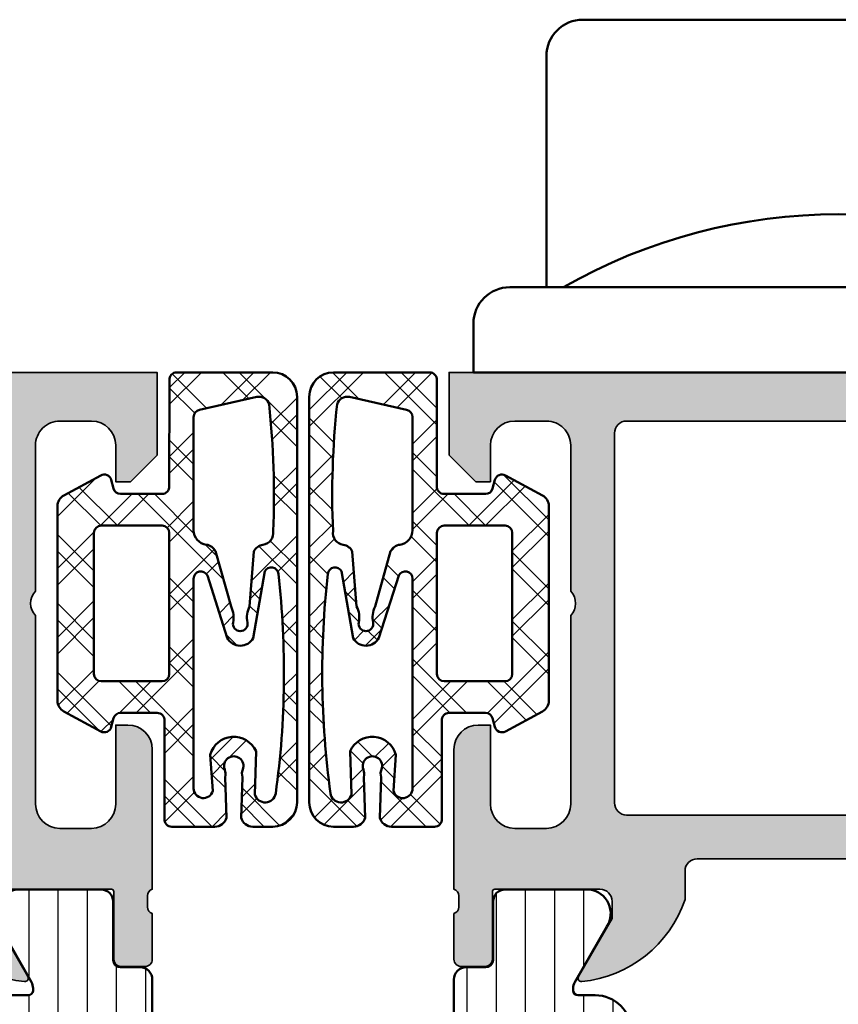
# Model space of a CAD drawing. Units: millimetres. Extents: x 119 to 10331, y 11388 to 12659.
# Drawn here: x 7456 to 7489, y 11910 to 11950 of the extents above; entities that cross this region are included whole.
import ezdxf

# ---------------------------------------------------------------- set-up
doc = ezdxf.new("R2010")
doc.units = ezdxf.units.MM
for name, color, linetype, lineweight in [('S03_AL_Kontur', 255, 'Continuous', 35), ('S04_AL_Schraffur', 253, 'Continuous', 25), ('S05_EPDM_Kontur', 31, 'Continuous', 50), ('S06_EPDM_Schraffur', 43, 'Continuous', 25), ('S07_Isolation_Kontur', 91, 'Continuous', 50), ('S08_Isolation_Schraffur', 103, 'Continuous', 25), ('S13_Zubehör_Kontur', 32, 'Continuous', 50)]:
    doc.layers.add(name, color=color, linetype=linetype, lineweight=lineweight)

# ---------------------------------------------------------------- blocks, each defined once
blk = doc.blocks.new('247285_s_o')
at = {"layer": 'S13_Zubehör_Kontur'}
blk.add_lwpolyline([(-12, 3.5), (-12, 13, -0.414213562373095), (-10.5, 14.5), (10.5, 14.5, -0.414213562373095), (12, 13), (12, 3.5)], format="xyb", dxfattribs=at)
blk.add_lwpolyline([(-15.00000000000001, 1.999999999999996), (-15, 0), (15, 0), (15, 2.000000000000002, 0.4142135623730945), (13.5, 3.5), (-13.5, 3.5, 0.4142135623730957)], format="xyb", close=True, dxfattribs=at)
blk.add_arc((-3.353594033086018e-15, -16.28166666666667), 22.78166666666667, 60.26343728300359, 119.7365627169964, dxfattribs=at)
blk = doc.blocks.new('A$C40645B05')
at = {"layer": 'S06_EPDM_Schraffur'}
h = blk.add_hatch(dxfattribs=at)
h.set_pattern_fill('NETZ', color=256, scale=2, angle=45, style=0)
h.set_pattern_definition([(135, (-465.4320802263554, -689.2158531412142), (1.414213562373095, 1.414213562373095), []), (45.00000000000001, (-465.4320802263554, -689.2158531412142), (1.414213562373095, -1.414213562373095), [])])
edge = h.paths.add_edge_path()
edge.add_arc((4.750000000000171, 17.68273287159775), 0.9999999999998863, 6.480149750132114e-12, 90.00000000000648, ccw=False)
edge.add_line((5.750000000000057, 17.68273287159786), (5.750000000000057, 1))
edge.add_arc((4.750000000000057, 1), 1, -90, 0, ccw=False)
edge.add_line((4.750000000000057, 0), (0.8000000000000682, 0))
edge.add_arc((0.8000000000000569, 0.3000000000000183), 0.3000000000000183, 175.3338426253766, 270.00000000000216, ccw=False)
edge.add_line((0.5009943166436415, 0.324404944592743), (0.4990056833563585, 4.675595055407257))
edge.add_arc((0.1999999999999984, 4.700000000000033), 0.2999999999999673, 355.333842625366, 449.999999999991)
edge.add_line((0.2000000000000455, 5), (-1.5, 5))
edge.add_arc((-1.500000000000044, 4.699999999999982), 0.3000000000000185, 89.99999999999166, 164.9999999999938)
edge.add_line((-1.789777747886774, 4.777645713530774), (-1.884977798845512, 4.422354286469272))
edge.add_arc((-2.174755546732289, 4.500000000000062), 0.3000000000000638, 241.5414331760517, 344.9999999999965, ccw=False)
edge.add_line((-2.317712483647711, 4.236251418605207), (-3.838261561525655, 5.060419031008678))
edge.add_arc((-3.600000000000032, 5.500000000000014), 0.4999999999999908, 180.0000000000016, 241.54143317605468, ccw=False)
edge.add_line((-4.100000000000023, 5.5), (-4.100000000000023, 13.49999999849638))
edge.add_arc((-3.600000000000032, 13.49999999849636), 0.4999999999999911, 118.45856682394529, 179.9999999999984, ccw=False)
edge.add_line((-3.838261561525655, 13.9395809674877), (-2.317712483647711, 14.76374857989117))
edge.add_arc((-2.174755546732284, 14.49999999849633), 0.3000000000000556, 15.000000000001421, 118.45856682395029, ccw=False)
edge.add_line((-1.884977798845512, 14.57764571202711), (-1.789777747886774, 14.2223542849656))
edge.add_arc((-1.500000000000037, 14.29999999849641), 0.3000000000000271, 195.0000000000075, 270.0000000000071)
edge.add_line((-1.5, 13.99999999849638), (-4.635806931219122e-06, 13.99999999849638))
edge.add_arc((-4.635806937575149e-06, 14.29999999849636), 0.2999999999999794, 270.0000000000012, 365.1078705092461)
edge.add_line((0.2988040176728646, 14.32670933404734), (0.3011791394889087, 18.35602353604656))
edge.add_arc((0.5999877929687645, 18.3827328715976), 0.3000000000000372, 90.00000000001143, 185.1078705092559, ccw=False)
edge.add_line((0.5999877929687045, 18.68273287159764), (2.366265428539066, 18.68273287159752))
edge.add_arc((2.366265428539112, 18.18273287159762), 0.4999999999999076, 14.999999999999886, 90.00000000000529, ccw=False)
edge.add_line((2.849228341683556, 18.31214239414885), (2.796276124628093, 16.64373735478898))
edge.add_arc((2.31331321148369, 16.51432783223782), 0.4999999999998477, -21.619368996679214, 14.99999999999278, ccw=False)
edge.add_arc((3.149999999999977, 16.18273287159764), 0.3999999999999654, 158.3806310033254, 381.6193689966746)
edge.add_arc((3.986686788516264, 16.51432783223782), 0.4999999999998481, 165.0000000000072, 201.6193689966791, ccw=False)
edge.add_line((3.503723875371861, 16.64373735478898), (3.450771658316398, 18.31214239414885))
edge.add_arc((3.933734571461076, 18.18273287159762), 0.5000000000001312, 90.00000000000188, 165.0000000000074, ccw=False)
edge.add_line((3.933734571461059, 18.68273287159775), (4.750000000000057, 18.68273287159764))
edge = h.paths.add_edge_path(flags=16)
edge.add_arc((4.440076581526803, 17.24196198778591), 0.4406297600553581, 8.7661820956817, 164.9999999999993, ccw=False)
edge.add_arc((-31.0922230479759, 12.36581245612221), 36.30588926666406, -6.448871122654111, 7.825531541985697, ccw=False)
edge.add_arc((4.685322824391355, 8.316832518336227), 0.3000000000000204, 208.0084092797285, 354.49652301785835, ccw=False)
edge.add_line((4.42045922063528, 8.175952174053009), (3.946566026152482, 10.92312712436524))
edge.add_arc((3.416838818640406, 10.64136643579866), 0.6000000000000455, 28.00840927974375, 152.8640261160216)
edge.add_line((2.882882852940838, 10.91502868510224), (2.066977982849721, 8.347501532685556))
edge.add_arc((1.79999999999997, 8.484332657337296), 0.2999999999999701, 180.000000000001, 332.8640261160275, ccw=False)
edge.add_line((1.5, 8.48433265733729), (1.5, 17.10463715762421))
edge.add_arc((1.900000000000011, 17.10463715762424), 0.4000000000000108, 15.000000000006082, 180.0000000000046, ccw=False)
edge.add_line((2.286370330515638, 17.2081647756653), (2.184074173710883, 15.72391382649494))
edge.add_arc((3.149999999999928, 15.98273287159758), 1.00000000000001, 195.0000000000072, 336.2275106624379)
edge.add_line((4.06515332530779, 15.57962694113019), (4.014460916457779, 17.3560053615272))
edge = h.paths.add_edge_path(flags=16)
edge.add_arc((-2.299999999999895, 6.600000000000082), 0.3000000000001277, 179.9999999999897, 269.99999999998863, ccw=False)
edge.add_line((-2.600000000000023, 6.600000000000136), (-2.600000000000023, 9.5))
edge.add_line((-2.600000000000023, 9.5), (-2.600000000000023, 12.39999999849647))
edge.add_arc((-2.300000000000009, 12.39999999849641), 0.300000000000014, 89.99999999998971, 179.9999999999885, ccw=False)
edge.add_line((-2.299999999999955, 12.69999999849642), (0.2000000000000455, 12.69999999849642))
edge.add_arc((0.2000000000000428, 12.39999999849647), 0.2999999999999581, 6.252776074688882e-13, 89.99999999999949, ccw=False)
edge.add_line((0.5, 12.39999999849647), (0.5, 9.5))
edge.add_line((0.5, 9.5), (0.5, 6.600000000000136))
edge.add_arc((0.2000000000000358, 6.600000000000146), 0.2999999999999642, 270.0000000000018, 359.9999999999981, ccw=False)
edge.add_line((0.2000000000000455, 6.300000000000182), (-2.299999999999955, 6.299999999999955))
edge = h.paths.add_edge_path(flags=16)
edge.add_arc((4.178859100143695, 1.440770883811634), 0.4406297600553982, 259.3825281600211, 344.3679714147935, ccw=False)
edge.add_line((4.097672591204514, 1.007685053735486), (1.744724676157375, 1.542500245835299))
edge.add_arc((1.799999999999895, 1.837364008569958), 0.2999999999998946, 180.0000000000072, 259.38252816003524, ccw=False)
edge.add_line((1.5, 1.837364008569921), (1.5, 6.49114865484421))
edge.add_arc((2.099999999999954, 6.491148654844151), 0.5999999999999539, 97.48114917424681, 179.9999999999944, ccw=False)
edge.add_arc((1.956780010006951, 7.581785182045672), 0.4999999999999506, 277.4811491742526, 333.481032159799)
edge.add_line((2.404173309114299, 7.358538153143172), (3.038521142267655, 9.63180298405564))
edge.add_arc((2.143734544052744, 10.07829704186076), 1.000000000000145, 333.4810321597985, 371.6750621773428)
edge.add_arc((3.416838818640392, 10.34136643579881), 0.2999999999999612, 90.00000000000392, 191.6750621773463, ccw=False)
edge.add_arc((3.416838818640415, 10.34136643579877), 0.3000000000000025, -11.675062177336827, 90.00000000000819, ccw=False)
edge.add_arc((4.689943093227955, 10.07829704186078), 0.9999999999999852, 168.3249378226567, 207.2221699886026)
edge.add_line((3.800703655665075, 9.620854998883942), (3.97657523416467, 7.359675919740084))
edge.add_arc((4.421194952946165, 7.588396941228461), 0.5000000000000222, 207.2221699885954, 261.6493081988779)
edge.add_arc((4.275963336667031, 6.598999256962704), 0.4999999999987246, -8.301695932448297, 81.64930819902861, ccw=False)
edge.add_arc((-29.86041988473158, 5.046225799711113), 34.66277906570377, -6.181282409968219, 2.4480680670279185, ccw=False)
h = blk.add_hatch(dxfattribs=at)
h.set_pattern_fill('NETZ', color=256, scale=2, angle=45, style=0)
h.set_pattern_definition([(45, (477.4320802263554, -689.2158531412142), (-1.414213562373095, 1.414213562373095), []), (135, (477.4320802263554, -689.2158531412142), (-1.414213562373095, -1.414213562373095), [])])
edge = h.paths.add_edge_path()
edge.add_arc((7.249999999999829, 17.68273287159775), 0.9999999999998863, 89.99999999999349, 179.9999999999935)
edge.add_line((6.249999999999943, 17.68273287159786), (6.249999999999943, 1))
edge.add_arc((7.249999999999943, 1), 1, 180, 270)
edge.add_line((7.249999999999943, 0), (11.19999999999993, 0))
edge.add_arc((11.19999999999994, 0.3000000000000183), 0.3000000000000183, 269.999999999998, 364.6661573746234)
edge.add_line((11.49900568335636, 0.324404944592743), (11.50099431664364, 4.675595055407257))
edge.add_arc((11.8, 4.700000000000033), 0.2999999999999664, 90.00000000000881, 184.666157374634, ccw=False)
edge.add_line((11.79999999999995, 5), (13.5, 5))
edge.add_arc((13.50000000000004, 4.699999999999982), 0.3000000000000185, 15.000000000006196, 90.00000000000853, ccw=False)
edge.add_line((13.78977774788677, 4.777645713530774), (13.88497779884551, 4.422354286469272))
edge.add_arc((14.17475554673229, 4.500000000000062), 0.3000000000000638, 195.0000000000035, 298.4585668239483)
edge.add_line((14.31771248364771, 4.236251418605207), (15.83826156152566, 5.060419031008678))
edge.add_arc((15.60000000000003, 5.500000000000014), 0.4999999999999908, 298.4585668239453, 359.9999999999984)
edge.add_line((16.10000000000002, 5.5), (16.10000000000002, 13.49999999849638))
edge.add_arc((15.60000000000003, 13.49999999849636), 0.4999999999999911, 1.628443996909349e-12, 61.54143317605475)
edge.add_line((15.83826156152566, 13.9395809674877), (14.31771248364771, 14.76374857989117))
edge.add_arc((14.17475554673228, 14.49999999849633), 0.3000000000000558, 61.54143317604967, 164.9999999999985)
edge.add_line((13.88497779884551, 14.57764571202711), (13.78977774788677, 14.2223542849656))
edge.add_arc((13.50000000000004, 14.29999999849641), 0.3000000000000271, 269.99999999999284, 344.99999999999255, ccw=False)
edge.add_line((13.5, 13.99999999849638), (12.00000463580693, 13.99999999849638))
edge.add_arc((12.00000463580694, 14.29999999849636), 0.2999999999999794, 174.892129490754, 269.9999999999987, ccw=False)
edge.add_line((11.70119598232714, 14.32670933404734), (11.69882086051109, 18.35602353604656))
edge.add_arc((11.40001220703124, 18.3827328715976), 0.3000000000000377, 354.8921294907441, 449.9999999999885)
edge.add_line((11.4000122070313, 18.68273287159764), (9.633734571460934, 18.68273287159752))
edge.add_arc((9.633734571460888, 18.18273287159762), 0.4999999999999076, 89.9999999999947, 165.0000000000001)
edge.add_line((9.150771658316444, 18.31214239414885), (9.203723875371907, 16.64373735478898))
edge.add_arc((9.68668678851631, 16.51432783223782), 0.4999999999998477, 165.0000000000072, 201.6193689966791)
edge.add_arc((8.850000000000023, 16.18273287159764), 0.3999999999999654, -201.61936899667467, 21.619368996674723, ccw=False)
edge.add_arc((8.013313211483736, 16.51432783223782), 0.4999999999998481, 338.3806310033208, 374.9999999999928)
edge.add_line((8.496276124628139, 16.64373735478898), (8.549228341683602, 18.31214239414885))
edge.add_arc((8.066265428538925, 18.18273287159762), 0.5000000000001303, 14.99999999999257, 89.99999999999818)
edge.add_line((8.06626542853894, 18.68273287159775), (7.249999999999943, 18.68273287159764))
edge = h.paths.add_edge_path(flags=16)
edge.add_arc((7.559923418473197, 17.24196198778591), 0.4406297600553581, 15.00000000000067, 171.2338179043183)
edge.add_arc((43.0922230479759, 12.36581245612221), 36.30588926666406, 172.1744684580143, 186.4488711226542)
edge.add_arc((7.314677175608645, 8.316832518336227), 0.3000000000000204, 185.5034769821416, 331.9915907202715)
edge.add_line((7.57954077936472, 8.175952174053009), (8.053433973847518, 10.92312712436524))
edge.add_arc((8.583161181359594, 10.64136643579866), 0.6000000000000455, 27.13597388397841, 151.9915907202562, ccw=False)
edge.add_line((9.117117147059162, 10.91502868510224), (9.933022017150279, 8.347501532685556))
edge.add_arc((10.20000000000003, 8.484332657337296), 0.2999999999999698, 207.1359738839725, 359.999999999999)
edge.add_line((10.5, 8.48433265733729), (10.5, 17.10463715762421))
edge.add_arc((10.09999999999999, 17.10463715762424), 0.400000000000011, 359.9999999999955, 524.9999999999939)
edge.add_line((9.713629669484362, 17.2081647756653), (9.815925826289117, 15.72391382649494))
edge.add_arc((8.85000000000007, 15.98273287159758), 1.000000000000011, 203.7724893375622, 344.99999999999284, ccw=False)
edge.add_line((7.93484667469221, 15.57962694113019), (7.985539083542221, 17.3560053615272))
edge = h.paths.add_edge_path(flags=16)
edge.add_arc((14.2999999999999, 6.600000000000082), 0.3000000000001277, 270.0000000000112, 360.0000000000103)
edge.add_line((14.60000000000002, 6.600000000000136), (14.60000000000002, 9.5))
edge.add_line((14.60000000000002, 9.5), (14.60000000000002, 12.39999999849647))
edge.add_arc((14.30000000000001, 12.39999999849641), 0.3000000000000149, 1.153481164477378e-11, 90.00000000001017)
edge.add_line((14.29999999999995, 12.69999999849642), (11.79999999999995, 12.69999999849642))
edge.add_arc((11.79999999999996, 12.39999999849647), 0.2999999999999581, 90.00000000000067, 179.9999999999993)
edge.add_line((11.5, 12.39999999849647), (11.5, 9.5))
edge.add_line((11.5, 9.5), (11.5, 6.600000000000136))
edge.add_arc((11.79999999999996, 6.600000000000146), 0.2999999999999634, 180.0000000000018, 269.9999999999983)
edge.add_line((11.79999999999995, 6.300000000000182), (14.29999999999995, 6.299999999999955))
edge = h.paths.add_edge_path(flags=16)
edge.add_arc((7.821140899856305, 1.440770883811634), 0.4406297600553982, 195.6320285852065, 280.6174718399789)
edge.add_line((7.902327408795486, 1.007685053735486), (10.25527532384262, 1.542500245835299))
edge.add_arc((10.20000000000011, 1.837364008569958), 0.2999999999998945, 280.6174718399647, 359.9999999999928)
edge.add_line((10.5, 1.837364008569921), (10.5, 6.49114865484421))
edge.add_arc((9.900000000000047, 6.491148654844151), 0.5999999999999535, 5.597776239376222e-12, 82.51885082575322)
edge.add_arc((10.04321998999305, 7.581785182045672), 0.4999999999999507, 206.518967840201, 262.5188508257472, ccw=False)
edge.add_line((9.595826690885701, 7.358538153143172), (8.961478857732345, 9.63180298405564))
edge.add_arc((9.856265455947256, 10.07829704186076), 1.000000000000145, 168.3249378226572, 206.5189678402015, ccw=False)
edge.add_arc((8.583161181359607, 10.34136643579881), 0.2999999999999621, 348.3249378226537, 449.999999999996)
edge.add_arc((8.583161181359586, 10.34136643579877), 0.3000000000000025, 89.99999999999186, 191.6750621773368)
edge.add_arc((7.310056906772045, 10.07829704186078), 0.9999999999999852, -27.222169988602616, 11.675062177343193, ccw=False)
edge.add_line((8.199296344334925, 9.620854998883942), (8.02342476583533, 7.359675919740084))
edge.add_arc((7.578805047053835, 7.588396941228461), 0.5000000000000222, 278.3506918011221, 332.7778300114046, ccw=False)
edge.add_arc((7.724036663332969, 6.598999256962704), 0.4999999999987246, 98.35069180097139, 188.3016959324483)
edge.add_arc((41.86041988473158, 5.046225799711113), 34.66277906570377, 177.5519319329721, 186.1812824099682)
at = {"layer": 'S05_EPDM_Kontur'}
for points in [[(4.750000000000057, 18.68273287159764, -0.414213562373095), (5.750000000000057, 17.68273287159786), (5.750000000000057, 1, -0.414213562373095), (4.750000000000057, 0), (0.8000000000000682, 0, -0.438272956602767), (0.5009943166436415, 0.324404944592743), (0.4990056833563585, 4.675595055407257, 0.438272956602764), (0.2000000000000455, 5), (-1.5, 5, 0.3394542588633865), (-1.789777747886774, 4.777645713530774), (-1.884977798845512, 4.422354286469272, -0.4848115146395492), (-2.317712483647711, 4.236251418605207), (-3.838261561525655, 5.060419031008678, -0.2751709758352776), (-4.100000000000023, 5.5), (-4.100000000000023, 13.49999999849638, -0.2751709758352778), (-3.838261561525655, 13.9395809674877), (-2.317712483647711, 14.76374857989117, -0.48481151463957), (-1.884977798845512, 14.57764571202711), (-1.789777747886774, 14.2223542849656, 0.3394542588633743), (-1.5, 13.99999999849638), (-4.635806931219122e-06, 13.99999999849638, 0.4405724480218189), (0.2988040176728646, 14.32670933404734), (0.3011791394889087, 18.35602353604656, -0.4405724480218158), (0.5999877929687045, 18.68273287159764), (2.366265428539066, 18.68273287159752, -0.3394542588634031), (2.849228341683556, 18.31214239414885), (2.796276124628093, 16.64373735478898, -0.1611559345326162), (2.778139205103798, 16.33010840965994, 1.471990447971518), (3.521860794896156, 16.33010840965994, -0.1611559345326162), (3.503723875371861, 16.64373735478898), (3.450771658316398, 18.31214239414885, -0.3394542588634031), (3.933734571461059, 18.68273287159775)], [(7.249999999999943, 18.68273287159764, 0.414213562373095), (6.249999999999943, 17.68273287159786), (6.249999999999943, 1, 0.414213562373095), (7.249999999999943, 0), (11.19999999999993, 0, 0.438272956602767), (11.49900568335636, 0.324404944592743), (11.50099431664364, 4.675595055407257, -0.438272956602764), (11.79999999999995, 5), (13.5, 5, -0.3394542588633865), (13.78977774788677, 4.777645713530774), (13.88497779884551, 4.422354286469272, 0.4848115146395492), (14.31771248364771, 4.236251418605207), (15.83826156152566, 5.060419031008678, 0.2751709758352776), (16.10000000000002, 5.5), (16.10000000000002, 13.49999999849638, 0.2751709758352778), (15.83826156152566, 13.9395809674877), (14.31771248364771, 14.76374857989117, 0.48481151463957), (13.88497779884551, 14.57764571202711), (13.78977774788677, 14.2223542849656, -0.3394542588633743), (13.5, 13.99999999849638), (12.00000463580693, 13.99999999849638, -0.4405724480218189), (11.70119598232714, 14.32670933404734), (11.69882086051109, 18.35602353604656, 0.4405724480218158), (11.4000122070313, 18.68273287159764), (9.633734571460934, 18.68273287159752, 0.3394542588634031), (9.150771658316444, 18.31214239414885), (9.203723875371907, 16.64373735478898, 0.1611559345326162), (9.221860794896202, 16.33010840965994, -1.471990447971518), (8.478139205103844, 16.33010840965994, 0.1611559345326162), (8.496276124628139, 16.64373735478898), (8.549228341683602, 18.31214239414885, 0.3394542588634031), (8.06626542853894, 18.68273287159775)], [(4.014460916457779, 17.3560053615272, -0.8114746650469894), (4.875559127997462, 17.3091150753238, -0.06236449519923618), (4.98393993843797, 8.288060671011408, -0.743262235177619), (4.42045922063528, 8.175952174053009), (3.946566026152482, 10.92312712436524, 0.6059532574117472), (2.882882852940838, 10.91502868510224), (2.066977982849721, 8.347501532685556, -0.7873748667471151), (1.5, 8.48433265733729), (1.5, 17.10463715762421, -0.8769764629927466), (2.286370330515638, 17.2081647756653), (2.184074173710883, 15.72391382649494, 0.708219697748008), (4.06515332530779, 15.57962694113019)], [(7.985539083542221, 17.3560053615272, 0.8114746650469894), (7.124440872002538, 17.3091150753238, 0.06236449519923618), (7.01606006156203, 8.288060671011408, 0.743262235177619), (7.57954077936472, 8.175952174053009), (8.053433973847518, 10.92312712436524, -0.6059532574117472), (9.117117147059162, 10.91502868510224), (9.933022017150279, 8.347501532685556, 0.7873748667471151), (10.5, 8.48433265733729), (10.5, 17.10463715762421, 0.8769764629927466), (9.713629669484362, 17.2081647756653), (9.815925826289117, 15.72391382649494, -0.708219697748008), (7.93484667469221, 15.57962694113019)], [(-2.299999999999955, 6.299999999999955, -0.41421356237309), (-2.600000000000023, 6.600000000000136), (-2.600000000000023, 9.5), (-2.600000000000023, 12.39999999849647, -0.4142135623730898), (-2.299999999999955, 12.69999999849642), (0.2000000000000455, 12.69999999849642, -0.4142135623730898), (0.5, 12.39999999849647), (0.5, 9.5), (0.5, 6.600000000000136, -0.4142135623730762), (0.2000000000000455, 6.300000000000182)], [(14.29999999999995, 6.299999999999955, 0.41421356237309), (14.60000000000002, 6.600000000000136), (14.60000000000002, 9.5), (14.60000000000002, 12.39999999849647, 0.4142135623730898), (14.29999999999995, 12.69999999849642), (11.79999999999995, 12.69999999849642, 0.4142135623730898), (11.5, 12.39999999849647), (11.5, 9.5), (11.5, 6.600000000000136, 0.4142135623730762), (11.79999999999995, 6.300000000000182)]]:
    blk.add_lwpolyline(points, format="xyb", close=True, dxfattribs=at)
for points in [[(4.603190885846288, 1.322039585962557, -0.3888056125955268), (4.097672591204514, 1.007685053735486), (1.744724676157375, 1.542500245835299, -0.3609220706103003), (1.5, 1.837364008569921), (1.5, 6.49114865484421, -0.3764672556621165), (2.021880005458343, 7.08604130604499, 0.2493274605319563), (2.404173309114299, 7.358538153143172), (3.038521142267655, 9.63180298405564, 0.1682130565164382), (3.123045524504846, 10.2806581141208, -0.4752363394560311), (3.416838818640372, 10.64136643579877, -0.4752363394560452), (3.710632112776011, 10.2806581141208, 0.1713698133499031), (3.800703655665075, 9.620854998883942), (3.97657523416467, 7.359675919740084, 0.2420508077893683), (4.348579144805854, 7.093698099095036, -0.4139631200662686), (4.770724094540242, 6.526806511707719, -0.03767044828572902), (4.600836457394735, 1.313925720664656)], [(7.396809114153712, 1.322039585962557, 0.3888056125955268), (7.902327408795486, 1.007685053735486), (10.25527532384262, 1.542500245835299, 0.3609220706103003), (10.5, 1.837364008569921), (10.5, 6.49114865484421, 0.3764672556621165), (9.978119994541657, 7.08604130604499, -0.2493274605319563), (9.595826690885701, 7.358538153143172), (8.961478857732345, 9.63180298405564, -0.1682130565164382), (8.876954475495154, 10.2806581141208, 0.4752363394560311), (8.583161181359628, 10.64136643579877, 0.4752363394560452), (8.289367887223989, 10.2806581141208, -0.1713698133499031), (8.199296344334925, 9.620854998883942), (8.02342476583533, 7.359675919740084, -0.2420508077893683), (7.651420855194146, 7.093698099095036, 0.4139631200662686), (7.229275905459758, 6.526806511707719, 0.03767044828572902), (7.399163542605265, 1.313925720664656)]]:
    blk.add_lwpolyline(points, format="xyb", dxfattribs=at)
blk = doc.blocks.new('431500_s')
at = {"layer": 'S04_AL_Schraffur'}
h = blk.add_hatch(color=256, dxfattribs=at)
h.paths.add_polyline_path([(-9.699999999999022, -20.49998474098215), (-9.69999999999976, -21.67002525929502, 0.2950520157237049), (-5.451652079404995, -25.04933548774931, 0.6105378334004039), (-5.318504542377923, -24.84282032302769), (-6.700000000000274, -22.45000000000004), (-6.699999999999818, -21.75000000000034, -0.4142135623730951), (-6.200000000000272, -21.25), (-1.879974319042813, -21.25, -0.4142135623730951), (-1.779974319042814, -21.35), (-1.779974319042815, -24.12999799999966, 0.4142135623730951), (-1.479974319042812, -24.42999799999966), (-0.500000000000028, -24.42999799999966, 0.414213562373096), (-0.2000000000000312, -24.12999799999964), (-0.2000000000000242, -22.24998699999115, -0.3381811729244437), (-0.4000010000000316, -21.97678299999112), (-0.4000010000000316, -21.52318899999113, -0.3382124742369659), (-0.2000000000000455, -21.24999999999966), (-0.2000000000000455, -15.50000000000014, 0.4142135623730951), (-1.200000000000045, -14.5), (-1.700000000000046, -14.5), (-1.700000000000046, -17.74999999999977, -0.4142135623730951), (-2.700000000000046, -18.75), (-3.999999999999772, -18.75, -0.4142135623730617), (-5.000000000000227, -17.75000000000011), (-5, -10, -0.3999999999999497), (-5, -9), (-5.000000000000227, -3.000000000000113, -0.4142135623730949), (-4.000000000000227, -2), (-2.700000000000046, -2, -0.4142135623730951), (-1.700000000000046, -2.999999999999886), (-1.700000000000045, -4.5), (-1.100000000000589, -4.500000000000028), (-2.273736754432321e-13, -3.400000000000319), (0, 0), (-32, 0), (-31.99999999999977, -3.399999999999981), (-30.9000000000001, -4.5), (-30.30000000000019, -4.500000000000002), (-30.30000000000018, -2.999999999999797, -0.4142135623730951), (-29.30000000000016, -2), (-28.00000000000048, -1.999999999999886, -0.4142135623731283), (-27, -2.999999999999858), (-27, -9, -0.3999999999999496), (-27, -10), (-27.00000000000045, -17.74999999999977, -0.4142135623731283), (-27.99999999999998, -18.75), (-29.30000000000041, -18.75, -0.4142135623730951), (-30.30000000000018, -17.75000000000009), (-30.30000000000018, -14.5), (-30.80000000000041, -14.5, 0.414213562373095), (-31.80000000000018, -15.49999999999977), (-31.80000000000041, -21.24999999999989, -0.3382124742369619), (-31.5999990000002, -21.52318899999166), (-31.5999990000002, -21.97678299999165, -0.3381811729244518), (-31.80000000000019, -22.24998699999164), (-31.80000000000019, -24.12999800000019, 0.4142135623731023), (-31.50000000000019, -24.42999800000017), (-30.52002568095741, -24.42999800000016, 0.4142135623730876), (-30.22002568095741, -24.12999800000016), (-30.22002568095742, -21.35, -0.4142135623730968), (-30.12002568095742, -21.25), (-25.80000000000018, -21.25, -0.4142135623730951), (-25.30000000000019, -21.74999999999989), (-25.29999999999996, -22.45000000000028), (-26.68149545762231, -24.84282032302736, 0.6105378334012395), (-26.54834792059501, -25.04933548774954, 0.2950520157234363), (-22.30000000000021, -21.67002525929655), (-22.30000000000058, -20.49998474098203, -0.4142135623731908), (-21.80000000000058, -19.99998474098186), (-10.19999999999902, -19.99998474098186, -0.4142135623732854)])
h.paths.add_polyline_path([(-24.70000000000005, -18.19983673094521, -0.4142135623730951), (-25.20000000000005, -17.69983673094521), (-25.20000000000005, -2.5, -0.4142135623730951), (-24.70000000000005, -2), (-7.300000000000182, -2, -0.4142135623730951), (-6.800000000000182, -2.5), (-6.800000000000182, -17.69983673094521, -0.4142135623730951), (-7.300000000000182, -18.19983673094521)], flags=16)
at = {"layer": 'S03_AL_Kontur'}
for points in [[(-5.318504542377923, -24.84282032302769), (-6.700000000000273, -22.45000000000005), (-6.699999999999818, -21.75000000000034, -0.414213562373095), (-6.200000000000272, -21.25), (-1.879974319042813, -21.25, -0.414213562373095), (-1.779974319042814, -21.35), (-1.779974319042815, -24.12999799999966, 0.414213562373095), (-1.479974319042812, -24.42999799999966), (-0.500000000000028, -24.42999799999966, 0.4142135623730961), (-0.2000000000000312, -24.12999799999964), (-0.2000000000000242, -22.24998699999115, -0.3381811729244437), (-0.4000010000000316, -21.97678299999112), (-0.4000010000000316, -21.52318899999113, -0.3382124742369659), (-0.2000000000000455, -21.24999999999966), (-0.2000000000000455, -15.50000000000014, 0.414213562373095), (-1.200000000000045, -14.5), (-1.700000000000046, -14.5), (-1.700000000000046, -17.74999999999977, -0.414213562373095), (-2.700000000000046, -18.75), (-3.999999999999772, -18.75, -0.4142135623730617), (-5.000000000000227, -17.75000000000011), (-5, -10, -0.3999999999999497), (-5, -9), (-5.000000000000227, -3.000000000000113, -0.4142135623730949), (-4.000000000000227, -2), (-2.700000000000046, -2, -0.414213562373095), (-1.700000000000046, -2.999999999999886), (-1.700000000000045, -4.500000000000001), (-1.100000000000591, -4.500000000000028), (-2.273736754432321e-13, -3.400000000000319), (0, 0), (-32, 0), (-31.99999999999977, -3.399999999999982), (-30.90000000000009, -4.5), (-30.30000000000019, -4.500000000000001), (-30.30000000000018, -2.999999999999797, -0.414213562373095), (-29.30000000000016, -2), (-28.00000000000048, -1.999999999999886, -0.4142135623731283), (-27, -2.999999999999858), (-27, -9, -0.3999999999999495), (-27, -10), (-27.00000000000045, -17.74999999999977, -0.4142135623731283), (-27.99999999999998, -18.75), (-29.30000000000041, -18.75, -0.414213562373095), (-30.30000000000018, -17.75000000000009), (-30.30000000000018, -14.5), (-30.80000000000041, -14.5, 0.414213562373095), (-31.80000000000018, -15.49999999999977), (-31.80000000000041, -21.24999999999989, -0.338212474236962), (-31.5999990000002, -21.52318899999166), (-31.5999990000002, -21.97678299999165, -0.3381811729244517), (-31.80000000000019, -22.24998699999164), (-31.80000000000019, -24.12999800000019, 0.4142135623731023), (-31.50000000000019, -24.42999800000017), (-30.52002568095741, -24.42999800000016, 0.4142135623730878), (-30.22002568095741, -24.12999800000016), (-30.22002568095742, -21.35, -0.4142135623730967), (-30.12002568095742, -21.25), (-25.80000000000018, -21.25, -0.414213562373095), (-25.30000000000019, -21.74999999999989), (-25.29999999999996, -22.45000000000028), (-26.68149545762231, -24.84282032302736, 0.6105378334012396), (-26.54834792059501, -25.04933548774954, 0.2950520157234364), (-22.30000000000021, -21.67002525929655), (-22.30000000000058, -20.49998474098203, -0.4142135623731908), (-21.80000000000058, -19.99998474098186), (-10.19999999999902, -19.99998474098186, -0.4142135623732854), (-9.699999999999022, -20.49998474098215), (-9.69999999999976, -21.67002525929502, 0.295052015723705), (-5.451652079404995, -25.04933548774931, 0.6105378334004038)], [(-7.300000000000182, -18.19983673094521, 0.414213562373095), (-6.800000000000182, -17.69983673094521), (-6.800000000000182, -2.5, 0.414213562373095), (-7.300000000000182, -2), (-24.70000000000005, -2, 0.414213562373095), (-25.20000000000005, -2.5), (-25.20000000000005, -17.69983673094521, 0.414213562373095), (-24.70000000000005, -18.19983673094521)]]:
    blk.add_lwpolyline(points, format="xyb", close=True, dxfattribs=at)
blk = doc.blocks.new('284461_s')
at = {"layer": 'S08_Isolation_Schraffur'}
h = blk.add_hatch(dxfattribs=at)
h.set_pattern_fill('LINIE', color=256, scale=1.2, angle=89.99999999999999, style=0)
h.set_pattern_definition([(90, (-199.8033798540092, 90.774211283871), (-1.2, 6.613092715395706e-16), [])])
h.paths.add_polyline_path([(-3.79943154805113, 11.25006280267155), (-1.499413237504596, 11.25006280267167), (-1.499436125687849, 10.25006280267161), (-0.7416691717349958, 10.45267428768574, 0.3396024345479492), (2.515009669178319e-05, 11.41873752403524), (2.515009669447665e-05, 26.08126247596476, 0.3396142653031903), (-0.7417101615165457, 27.04733667121718), (-1.499796774815133, 27.24999916227205), (-1.499731457163984, 26.24999916414333), (-3.799749765640167, 26.24990157559023, -0.4141468880379688), (-4.799799823602365, 27.24985914489832), (-4.799884682538215, 29.24985914309821, -0.4142135623731223), (-2.799969543274068, 31.24994400023377), (-1.499943604503636, 31.24999915964259), (-1.499901175035456, 30.24999916054287), (-0.7409299916615681, 30.45303429315618, 0.3389287504969278), (2.515009669545718e-05, 31.41905765887589), (-2.515009782034684e-05, 33.79006049898805, 0.4142135623731575), (-0.5000251500981613, 34.2900604989876), (-1.310359162347305, 34.29006049898771, -0.4142135623733658), (-1.610359162347429, 34.59006049898699), (-1.610024533040921, 36.99005888192391, 0.414216654914547), (-2.110023150104887, 37.49005749898754), (-5.586564648203925, 37.49005749898765, 0.546041048330326), (-6.285506648203744, 35.95960449898746), (-4.966989795245575, 33.67586600599759, -0.1316472664831711), (-4.900002512081181, 33.42587628599188), (-4.900002512081124, 33.34139211558124, -0.4142135623732093), (-5.100002512081113, 33.14139211558108), (-5.800000986201661, 33.1413921155812, 0.4142135623731269), (-7.300000986201888, 31.64139211558108), (-7.300000986201776, 24.45006280267194, -0.414213562373095), (-7.500000986201822, 24.25006280267189), (-8.89972059433091, 24.25006280267178, 1), (-8.899720594331196, 23.45006280267103), (-6.900025150106099, 23.45006278681535, -0.4142135623729563), (-6.600025150106371, 23.15006278681528), (-6.600025150105576, 22.95006278681547, 1), (-6.000025150106576, 22.95006278681535), (-6.000025150106235, 23.15006278681506, -0.4142135623729702), (-5.700025150105826, 23.45006278681547), (-4.47396371975344, 23.45006278681547), (-3.082867889129371, 22.64704029678796, -0.2594895067915204), (-2.083754461381371, 20.97832383737716), (-2.023133995677991, 19.06705343357919, -0.01585473331340553), (-2.02313404133815, 18.43302347878), (-2.083752171218177, 16.52183540484646, -0.2594812949448421), (-3.082812533373951, 14.85314986166532), (-4.473894209485419, 14.05007873190289), (-5.700071129139016, 14.05007873190277, -0.4142135623731644), (-6.000071129139596, 14.35007873190227), (-6.000071129139539, 14.55007873190243, 1), (-6.600071129139448, 14.55007873190141), (-6.600071129139846, 14.35007873190171, -0.4142135623729978), (-6.900071129139346, 14.05007873190255), (-8.899766573364102, 14.05007873190221, 1), (-8.899766573364216, 13.25007873190282), (-7.500000986201823, 13.25007873190282, -0.414213562373116), (-7.300000986201835, 13.05007873190277), (-7.300000986201893, 5.858733489770374, 0.4142135623731281), (-5.80000098620178, 4.358733489770374), (-5.100002512081118, 4.358733489770374, -0.4142135623731991), (-4.900002512081186, 4.158733489770214), (-4.900002512081186, 4.074238711984663, -0.1316472664830934), (-4.9669897952445, 3.824248991979005), (-6.285506648204205, 1.540510498987772, 0.5460410483302749), (-5.586564648204785, 0.01005749898735178), (-2.110023150105008, 0.01005749898763536, 0.4142166549145678), (-1.610024533041042, 0.510056116051317), (-1.610359162347663, 2.910054498987507, -0.4142135623732617), (-1.310359162347026, 3.210054498987575), (-0.4993870108849586, 3.210054498987574, 0.4142197760384499), (0.000612989002548374, 3.710065106354591), (0.00056268880803257, 6.081067946466305, 0.3389287504969341), (-0.7404334401409174, 7.047059872984335), (-1.499413237504483, 7.250062802671494), (-1.49941323750454, 6.25006280267172), (-2.799439177445264, 6.250062802671551, -0.4142135623731404), (-4.799439177445491, 8.250062802671664), (-4.799439177445377, 10.25006280267172, -0.4141468880379667)])
h = blk.add_hatch(dxfattribs=at)
h.set_pattern_fill('NETZ', color=256, scale=3.2, angle=-45.00000000000001, style=0)
h.set_pattern_definition([(315, (0, 0), (2.262741699796953, 2.262741699796952), []), (44.99999999999999, (0, 0), (-2.262741699796952, 2.262741699796953), [])])
h.paths.add_polyline_path([(-5.999136237066179, 14.55009151481761), (-5.999134565051972, 14.35009151482484, 0.4142135623732616), (-5.699132057041081, 14.05009402285634), (-4.472963575670177, 14.05010427371269), (-3.081939592607793, 14.85314209729097, 0.2594812949449187), (-2.082879230451451, 16.52182764047222), (-2.022258002114196, 18.43311340357354, 0.01585473331340946), (-2.022257956453924, 19.06714335837273), (-2.082876303661404, 20.97834696924019, 0.2594895067915534), (-3.081989731409631, 22.64706342865099), (-4.473045517598732, 23.45006280267046), (-5.699244081927527, 23.45006280267046, 0.4142135623731506), (-5.999244081927482, 23.15006280267062), (-5.999244081927254, 22.95006280267046, -1), (-6.599244081927391, 22.95006280267069), (-6.599244081927391, 23.1500628026705, 0.4142135623730811), (-6.899244081927459, 23.45006280267069), (-14.99970048864816, 23.45006280267205, 0.4142135623729702), (-15.2997060805477, 23.15005721077307), (-15.29970608054748, 14.35006000672923, 0.4142135623729842), (-14.99970608054741, 14.05006000672939), (-10.39924408317495, 14.05006559861295), (-6.899132056999062, 14.05008399077087, 0.4142135623731505), (-6.59913456503119, 14.35008649878182), (-6.599136237045284, 14.55008649877448, -1)])
at = {"layer": 'S07_Isolation_Kontur'}
for points in [[(-1.499436125687849, 10.25006280267161), (-1.499413237504596, 11.25006280267166), (-3.79943154805113, 11.25006280267155, 0.4141468880379667), (-4.799439177445377, 10.25006280267172), (-4.799439177445491, 8.250062802671664, 0.4142135623731406), (-2.799439177445264, 6.250062802671551), (-1.49941323750454, 6.250062802671721), (-1.499413237504483, 7.250062802671494), (-0.7404334401409174, 7.047059872984335, -0.3389287504969341), (0.00056268880803257, 6.081067946466305), (0.000612989002548374, 3.710065106354591, -0.4142197760384501), (-0.4993870108849586, 3.210054498987574), (-1.310359162347026, 3.210054498987575, 0.4142135623732617), (-1.610359162347663, 2.910054498987507), (-1.610024533041042, 0.510056116051317, -0.4142166549145678), (-2.110023150105008, 0.01005749898763536), (-5.586564648204785, 0.01005749898735178, -0.5460410483302747), (-6.285506648204205, 1.540510498987772), (-4.9669897952445, 3.824248991979005, 0.1316472664830934), (-4.900002512081186, 4.074238711984663), (-4.900002512081186, 4.158733489770214, 0.4142135623731991), (-5.100002512081118, 4.358733489770374), (-5.80000098620178, 4.358733489770374, -0.4142135623731281), (-7.300000986201893, 5.858733489770374), (-7.300000986201835, 13.05007873190277, 0.4142135623731159), (-7.500000986201823, 13.25007873190282), (-8.899766573364216, 13.25007873190282, -1.000000000000426), (-8.899766573364102, 14.05007873190221), (-6.900071129139346, 14.05007873190255, 0.414213562372998), (-6.600071129139846, 14.35007873190171), (-6.600071129139448, 14.55007873190141, -0.9999999999999053), (-6.000071129139539, 14.55007873190243), (-6.000071129139596, 14.35007873190227, 0.4142135623731645), (-5.700071129139016, 14.05007873190277), (-4.47389420948542, 14.05007873190289), (-3.082812533373951, 14.85314986166532, 0.2594812949448421), (-2.083752171218177, 16.52183540484646), (-2.02313404133815, 18.43302347878, 0.01585473331340553), (-2.023133995677991, 19.06705343357919), (-2.083754461381371, 20.97832383737716, 0.2594895067915206), (-3.082867889129371, 22.64704029678796), (-4.473963719753438, 23.45006278681547), (-5.700025150105826, 23.45006278681547, 0.4142135623729703), (-6.000025150106235, 23.15006278681506), (-6.000025150106576, 22.95006278681535, -0.9999999999999764), (-6.600025150105576, 22.95006278681547), (-6.600025150106371, 23.15006278681528, 0.4142135623729563), (-6.900025150106099, 23.45006278681535), (-8.899720594331196, 23.45006280267103, -1.000000000000568), (-8.89972059433091, 24.25006280267178), (-7.500000986201822, 24.25006280267189, 0.414213562373095), (-7.300000986201776, 24.45006280267194), (-7.300000986201888, 31.64139211558108, -0.4142135623731269), (-5.800000986201661, 33.1413921155812), (-5.100002512081113, 33.14139211558108, 0.4142135623732094), (-4.900002512081124, 33.34139211558124), (-4.900002512081181, 33.42587628599188, 0.1316472664831711), (-4.966989795245575, 33.67586600599759), (-6.285506648203744, 35.95960449898746, -0.546041048330326), (-5.586564648203925, 37.49005749898765), (-2.110023150104887, 37.49005749898754, -0.4142166549145469), (-1.610024533040921, 36.99005888192391), (-1.610359162347429, 34.59006049898699, 0.4142135623733658), (-1.310359162347305, 34.29006049898771), (-0.5000251500981613, 34.2900604989876, -0.4142135623731575), (-2.515009782034684e-05, 33.79006049898805), (2.515009669545718e-05, 31.41905765887589, -0.3389287504969278), (-0.7409299916615681, 30.45303429315618), (-1.499901175035456, 30.24999916054287), (-1.499943604503636, 31.24999915964258), (-2.799969543274068, 31.24994400023377, 0.4142135623731223), (-4.799884682538215, 29.24985914309821), (-4.799799823602365, 27.24985914489832, 0.4141468880379687), (-3.799749765640167, 26.24990157559023), (-1.499731457163984, 26.24999916414333), (-1.499796774815133, 27.24999916227205), (-0.7417101615165457, 27.04733667121718, -0.3396142653031903), (2.515009669447665e-05, 26.08126247596476), (2.515009669178319e-05, 11.41873752403524, -0.3396024345479493), (-0.7416691717349958, 10.45267428768574)], [(-15.29970608054748, 14.35006000672923, 0.4142135623729842), (-14.99970608054741, 14.05006000672939), (-10.39924408317495, 14.05006559861295), (-6.899132056999062, 14.05008399077087, 0.4142135623731505), (-6.59913456503119, 14.35008649878182), (-6.599136237045284, 14.55008649877448, -1.000000000000189), (-5.999136237066179, 14.55009151481761), (-5.999134565051972, 14.35009151482484, 0.4142135623732615), (-5.699132057041081, 14.05009402285634), (-4.472963575670176, 14.05010427371269), (-3.081939592607793, 14.85314209729097, 0.2594812949449187), (-2.082879230451451, 16.52182764047222), (-2.022258002114196, 18.43311340357354, 0.01585473331340947), (-2.022257956453924, 19.06714335837273), (-2.082876303661404, 20.97834696924019, 0.2594895067915534), (-3.081989731409631, 22.64706342865099), (-4.47304551759873, 23.45006280267046), (-5.699244081927527, 23.45006280267046, 0.4142135623731507), (-5.999244081927482, 23.15006280267062), (-5.999244081927254, 22.95006280267046, -0.9999999999999997), (-6.599244081927391, 22.95006280267069), (-6.599244081927391, 23.1500628026705, 0.4142135623730811), (-6.899244081927459, 23.45006280267069), (-14.99970048864816, 23.45006280267205, 0.4142135623729703), (-15.2997060805477, 23.15005721077307)]]:
    blk.add_lwpolyline(points, format="xyb", close=True, dxfattribs=at)
blk = doc.blocks.new('430360_s')
blk.add_blockref('431500_s', (32, 80))
at = {"rotation": 180}
blk.add_blockref('284461_s', (0.1999999999995907, 58.75000000000011), dxfattribs=at)

msp = doc.modelspace()

# ---------------------------------------------------------------- block references
at = {"layer": 'S03_AL_Kontur', "xscale": -1}
for name, p in [('247285_s_o', (7489.460055126581, 11935.68219170332)), ('430360_s', (7461.460055126581, 11855.68219170332))]:
    msp.add_blockref(name, p, dxfattribs=at)
at = {"layer": 'S03_AL_Kontur'}
msp.add_blockref('430360_s', (7473.460055126581, 11855.68219170332), dxfattribs=at)
at = {"layer": 'S06_EPDM_Schraffur', "xscale": -1, "rotation": 180}
msp.add_blockref('A$C40645B05', (7461.460055126581, 11935.68219170332), dxfattribs=at)
at = {"layer": 'S06_EPDM_Schraffur', "rotation": 180}
msp.add_blockref('A$C40645B05', (7473.460055126581, 11935.68219170332), dxfattribs=at)

doc.saveas('drawing.dxf')
